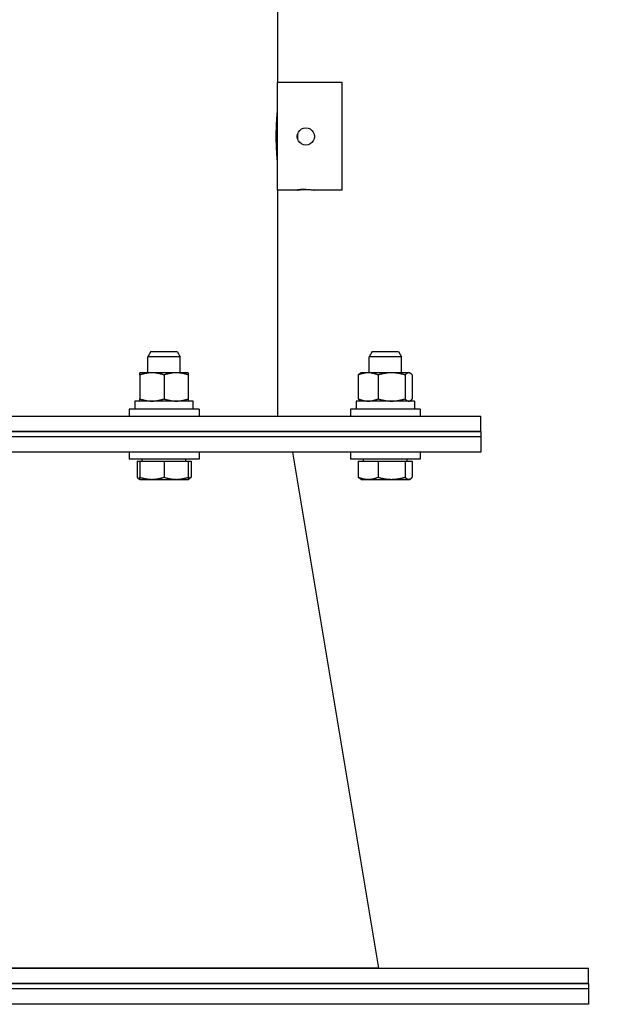
# Model space of a CAD drawing. Extents: x 468 to 827, y 80 to 298.
# Drawn here: x 652 to 659, y 226 to 237 of the extents above; entities that cross this region are included whole.
import ezdxf

# ---------------------------------------------------------------- set-up
doc = ezdxf.new("R2010")
doc.units = 0
doc.header["$LTSCALE"] = 0.25
doc.header["$MEASUREMENT"] = 0
doc.layers.get('DEFPOINTS').update_dxf_attribs({"linetype": 'CONTINUOUS'})
for name, color, linetype in [('BURNER', 40, 'CONTINUOUS'), ('DIMENSIONS', 125, 'CONTINUOUS'), ('FGR', 7, 'CONTINUOUS'), ('FGR-PIPING', 7, 'CONTINUOUS')]:
    doc.layers.add(name, color=color, linetype=linetype)
doc.styles.add('ROMANS', font='romans.shx')
doc.dimstyles.new('DIM', dxfattribs={"dimscale": 23, "dimtxt": 0.09375, "dimasz": 0.125, "dimexe": 0.0625, "dimexo": 0.0625, "dimgap": 0.09375, "dimtad": 0, "dimtih": 1, "dimtoh": 1, "dimdec": 6, "dimzin": 0, "dimdsep": 46, "dimlunit": 5, "dimtxsty": 'ROMANS', "dimcen": 0, "dimadec": 0, "dimazin": 0, "dimtfac": 0.87, "dimtdec": 6, "dimtix": 1, "dimtofl": 0, "dimtmove": 2, "dimatfit": 3, "dimfxl": 0, "dimtolj": 1, "dimtzin": 0, "dimarcsym": 0})

# ---------------------------------------------------------------- blocks, each defined once
blk = doc.blocks.new('*D12')
at = {"layer": 'DEFPOINTS', "color": 0, "transparency": 16777216}
for p in [(488.101, 261.426), (672.85, 237.424), (488.101, 209.75)]:
    blk.add_point(p, dxfattribs=at)
at = {"layer": 'DIMENSIONS', "color": 0, "lineweight": -2, "transparency": 16777216}
for p, q in [((488.101, 259.989), (488.101, 208.312)), ((672.85, 235.986), (672.85, 208.312)), ((490.976, 209.75), (574.877, 209.75)), ((669.975, 209.75), (586.074, 209.75))]:
    blk.add_line(p, q, dxfattribs=at)
at = {"layer": 'DIMENSIONS', "color": 0, "transparency": 16777216}
for points in [[(490.976, 210.229), (490.976, 209.271), (488.101, 209.75)], [(669.975, 210.229), (669.975, 209.271), (672.85, 209.75)]]:
    blk.add_solid(points, dxfattribs=at)
at = {"layer": 'DIMENSIONS', "color": 0, "transparency": 16777216, "insert": (580.476, 209.75), "char_height": 2.15625, "attachment_point": 5, "style": 'ROMANS'}
blk.add_mtext('\\A1;184{\\H0.870000x;\\S3/4;}', dxfattribs=at)
blk = doc.blocks.new('A$C60622FFC')
at = {"layer": 'FGR-PIPING'}
for p, q in [((-6.75, 0), (6.75, 0)), ((-6.75, -0.1793), (-6.75, 0)), ((6.75, -0.1793), (6.75, 0)), ((-6.75, -0.1793), (6.75, -0.1793)), ((6.75, -0.1793), (-6.75, -0.1793)), ((-6.75, -0.1793), (-6.75, -0.2418)), ((6.75, -0.1793), (6.75, -0.2418)), ((6.75, -0.2418), (-6.75, -0.2418)), ((-6.75, -0.2418), (-6.75, -0.4211)), ((6.75, -0.2418), (-6.75, -0.2418)), ((6.75, -0.2418), (6.75, -0.4211)), ((6.75, -0.4211), (-6.75, -0.4211))]:
    blk.add_line(p, q, dxfattribs=at)

msp = doc.modelspace()

# ---------------------------------------------------------------- linework, layer by layer
at = {"layer": 'BURNER'}
for p, q in [((654.6182758, 241.906468), (654.6182758, 236.656468)), ((654.6182758, 235.406468), (654.6182758, 236.656468)), ((655.3682758, 236.656468), (654.6182758, 236.656468)), ((655.3682758, 235.406468), (655.3682758, 236.656468)), ((654.6182758, 236.343718), (654.6182509, 236.343718)), ((654.8516758, 235.9956688), (654.8516758, 236.0635243)), ((654.6182758, 235.719218), (654.6182509, 235.719218)), ((654.6182758, 235.406468), (654.6182758, 232.781468)), ((654.8457932, 235.406468), (654.6182758, 235.406468)), ((655.3682758, 235.406468), (655.0467583, 235.406468)), ((653.1452521, 233.530168), (653.1114221, 233.4676641)), ((653.1452521, 233.530168), (653.4525921, 233.530168)), ((653.4525921, 233.530168), (653.4864221, 233.4676641)), ((655.7159336, 233.530168), (655.6821036, 233.4676641)), ((655.7159336, 233.530168), (656.0232736, 233.530168)), ((656.0232736, 233.530168), (656.0571036, 233.4676641)), ((653.4864221, 233.4676641), (653.1114221, 233.4676641)), ((653.1114221, 233.283468), (653.1114221, 233.4676641)), ((653.4864221, 233.283468), (653.4864221, 233.4676641)), ((656.0571036, 233.4676641), (655.6821036, 233.4676641)), ((655.6821036, 233.283468), (655.6821036, 233.4676641)), ((656.0571036, 233.283468), (656.0571036, 233.4676641)), ((653.1581721, 233.283468), (653.0174221, 233.283468)), ((653.0174221, 233.2583254), (653.0174221, 233.283468)), ((653.0174221, 233.2583254), (653.0174221, 232.9806106)), ((653.4396721, 233.283468), (653.1581721, 233.283468)), ((653.2989221, 233.2583254), (653.2989221, 232.9806106)), ((653.5804221, 233.283468), (653.4396721, 233.283468)), ((653.5804221, 233.283468), (653.5804221, 233.2583254)), ((653.5804221, 233.2583254), (653.5804221, 232.9806106)), ((655.5556311, 233.2583254), (655.5556311, 232.9806106)), ((655.5881036, 233.283468), (655.5781733, 233.2777348)), ((655.670553, 233.283468), (655.5881036, 233.283468)), ((655.9424611, 233.283468), (655.670553, 233.283468)), ((655.7854749, 233.2583254), (655.7854749, 232.9806106)), ((656.1415117, 233.283468), (655.9424611, 233.283468)), ((656.0994473, 233.2583254), (656.0994473, 232.9806106)), ((656.1511036, 233.283468), (656.1415117, 233.283468)), ((656.1511036, 233.283468), (656.1610338, 233.2777348)), ((656.183576, 233.2583254), (656.183576, 232.9806106)), ((653.6384019, 232.955468), (652.9589221, 232.955468)), ((652.9589221, 232.955468), (652.9589221, 232.861468)), ((653.0174221, 232.955468), (653.0174221, 232.9806106)), ((653.5804221, 232.9806106), (653.5804221, 232.955468)), ((653.6384019, 232.861468), (653.6384019, 232.955468)), ((656.2096036, 232.955468), (655.5296036, 232.955468)), ((655.5296036, 232.955468), (655.5296036, 232.861468)), ((655.5881036, 232.955468), (655.5781733, 232.9612012)), ((656.1511036, 232.955468), (656.1610338, 232.9612012)), ((656.2096036, 232.955468), (656.2096036, 232.861468)), ((653.7051721, 232.861468), (652.8926721, 232.861468)), ((652.8926721, 232.861468), (652.8926721, 232.781468)), ((653.7051721, 232.861468), (653.7051721, 232.781468)), ((656.2758536, 232.861468), (655.4633536, 232.861468)), ((655.4633536, 232.861468), (655.4633536, 232.781468)), ((656.2758536, 232.861468), (656.2758536, 232.781468)), ((645.9811758, 232.781468), (656.9811758, 232.781468)), ((656.9811758, 232.602168), (656.9811758, 232.781468)), ((645.9811758, 232.602168), (656.9811758, 232.602168)), ((656.9811758, 232.602168), (645.9811758, 232.602168)), ((656.9811758, 232.602168), (656.9811758, 232.539668)), ((656.9811758, 232.539668), (645.9811758, 232.539668)), ((656.9811758, 232.539668), (645.9811758, 232.539668)), ((656.9811758, 232.539668), (656.9811758, 232.360368)), ((656.9811758, 232.360368), (645.9811758, 232.360368)), ((653.7051721, 232.360168), (652.8926721, 232.360168)), ((652.8926721, 232.360168), (652.8926721, 232.280168)), ((653.1114221, 232.360168), (653.1114221, 232.360368)), ((653.4864221, 232.360168), (653.4864221, 232.360368)), ((653.7051721, 232.360168), (653.7051721, 232.280168)), ((656.2758536, 232.360168), (655.4633536, 232.360168)), ((655.4633536, 232.360168), (655.4633536, 232.280168)), ((655.6821036, 232.360168), (655.6821036, 232.360368)), ((656.0571036, 232.360168), (656.0571036, 232.360368)), ((656.2758536, 232.360168), (656.2758536, 232.280168)), ((653.7051721, 232.280168), (652.8926721, 232.280168)), ((652.9852285, 232.2551641), (652.9852285, 232.0709093)), ((652.9852285, 232.2551641), (653.0176721, 232.2551641)), ((653.0176721, 232.2551641), (653.2989221, 232.2551641)), ((653.0176721, 232.2551641), (653.0176721, 232.0709093)), ((653.0457971, 232.2551641), (653.0457971, 232.280168)), ((653.2989221, 232.2551641), (653.5801721, 232.2551641)), ((653.2989221, 232.2551641), (653.2989221, 232.0709093)), ((653.5520471, 232.2551641), (653.5520471, 232.280168)), ((653.5801721, 232.2551641), (653.6126157, 232.2551641)), ((653.5801721, 232.2551641), (653.5801721, 232.0709093)), ((653.6126157, 232.2551641), (653.6126157, 232.0709093)), ((656.2758536, 232.280168), (655.4633536, 232.280168)), ((655.5559099, 232.2551641), (655.5559099, 232.0709093)), ((655.5559099, 232.2551641), (655.7855496, 232.2551641)), ((655.6164786, 232.2551641), (655.6164786, 232.280168)), ((655.7855496, 232.2551641), (656.0992432, 232.2551641)), ((655.7855496, 232.2551641), (655.7855496, 232.0709093)), ((656.0992432, 232.2551641), (656.1832972, 232.2551641)), ((656.0992432, 232.2551641), (656.0992432, 232.0709093)), ((656.1227286, 232.2551641), (656.1227286, 232.280168)), ((656.1832972, 232.2551641), (656.1832972, 232.0709093)), ((653.0176721, 232.0457891), (653.0077507, 232.0515172)), ((653.0176721, 232.0457891), (653.0176721, 232.0709093)), ((653.0176721, 232.0457891), (653.1582971, 232.0457891)), ((653.1582971, 232.0457891), (653.4395471, 232.0457891)), ((653.4395471, 232.0457891), (653.5801721, 232.0457891)), ((653.5801721, 232.0709093), (653.5801721, 232.0457891)), ((653.5801721, 232.0457891), (653.5900935, 232.0515172)), ((655.5883536, 232.0457891), (655.5784321, 232.0515172)), ((655.5883536, 232.0457891), (655.6707298, 232.0457891)), ((655.6707298, 232.0457891), (655.9423964, 232.0457891)), ((655.9423964, 232.0457891), (656.1412702, 232.0457891)), ((656.1412702, 232.0457891), (656.1508536, 232.0457891)), ((656.1508536, 232.0457891), (656.160775, 232.0515172))]:
    msp.add_line(p, q, dxfattribs=at)
at = {"layer": 'BURNER', "flags": 128}
for points in [[(654.6026721, 236.0314682), (654.6027395, 236.0512904), (654.6029387, 236.0713791), (654.6032652, 236.09157), (654.6037144, 236.1116963), (654.6042819, 236.1315928), (654.6049636, 236.1510928), (654.6057483, 236.1700394), (654.6066147, 236.1883131), (654.6075421, 236.2058014), (654.6085098, 236.2223931), (654.6094973, 236.2379755), (654.6104836, 236.2524383), (654.6114698, 236.2659768), (654.6124561, 236.2787778), (654.6134224, 236.2907197), (654.6143479, 236.3016802), (654.6152118, 236.3115361), (654.6159941, 236.320165), (654.6166731, 236.327467), (654.6172386, 236.3334256), (654.6176858, 236.3380483), (654.6180107, 236.3413411), (654.6182088, 236.3433122), (654.6182758, 236.3439678)], [(654.9462758, 235.9290966), (654.9204569, 235.9324917), (654.8958225, 235.942703), (654.8752166, 235.9585273), (654.8593899, 235.9791302), (654.849175, 236.0037622), (654.8457758, 236.0295807), (654.8491674, 236.0554018), (654.8593786, 236.0800436), (654.8752076, 236.1006568), (654.8958177, 236.1164873), (654.9204556, 236.126701), (654.9462758, 236.1300966), (654.972096, 236.126701), (654.9967339, 236.1164873), (655.0173439, 236.1006568), (655.0331729, 236.0800436), (655.0433842, 236.0554018), (655.0467758, 236.0295807), (655.0433765, 236.0037622), (655.0331617, 235.9791302), (655.017335, 235.9585273), (654.996729, 235.942703), (654.9720946, 235.9324917), (654.9462758, 235.9290966)], [(654.6182758, 235.7189679), (654.6182088, 235.7196235), (654.6180107, 235.7215947), (654.6176858, 235.7248882), (654.6172386, 235.7295109), (654.6166731, 235.7354695), (654.6159941, 235.7427708), (654.6152118, 235.7513996), (654.6143479, 235.7612563), (654.6134224, 235.772216), (654.6124561, 235.784158), (654.6114698, 235.7969597), (654.6104836, 235.8104974), (654.6094973, 235.8249602), (654.6085098, 235.8405434), (654.6075421, 235.8571351), (654.6066147, 235.8746234), (654.6057483, 235.8928964), (654.6049636, 235.9118437), (654.6042819, 235.931343), (654.6037144, 235.9512395), (654.6032652, 235.9713657), (654.6029387, 235.9915566), (654.6027395, 236.0116461), (654.6026721, 236.0314682)], [(654.9462758, 235.4149089), (654.9398938, 235.4148729), (654.9334273, 235.4147665), (654.9269297, 235.4145922), (654.9204543, 235.4143523), (654.9140544, 235.4140492), (654.9077835, 235.4136853), (654.9016918, 235.4132666), (654.8958177, 235.4128043), (654.8901969, 235.4123093), (654.8848651, 235.4117927), (654.8798579, 235.4112654), (654.875211, 235.4107382), (654.8708608, 235.4102107), (654.8667467, 235.4096821), (654.862908, 235.4091632), (654.8593842, 235.4086648), (654.8562147, 235.4081978), (654.8534389, 235.4077727), (654.8510895, 235.4074008), (654.8491715, 235.4070876), (654.847683, 235.4068356), (654.8466222, 235.4066472), (654.8459871, 235.4065248), (654.8457758, 235.4064708)], [(654.8457942, 235.4064682), (654.8468668, 235.4066042), (654.8496028, 235.4069947), (654.8540169, 235.4076234), (654.860051, 235.4084508), (654.8674377, 235.4093979), (654.8758751, 235.4103835), (654.885508, 235.4113743), (654.8963898, 235.4123242), (654.9082456, 235.4131511), (654.9207755, 235.4137765), (654.9335893, 235.4141654), (654.9462758, 235.4142991), (654.9589623, 235.4141654), (654.9717761, 235.4137765), (654.984306, 235.4131511), (654.9961617, 235.4123242), (655.0070436, 235.4113743), (655.0166765, 235.4103835), (655.0251139, 235.4093979), (655.0325005, 235.4084508), (655.0385346, 235.4076234), (655.0429488, 235.4069947), (655.0456847, 235.4066042), (655.0467574, 235.4064682)], [(653.1581721, 233.283468), (653.1525301, 233.2834245), (653.1469014, 233.2832944), (653.1412815, 233.2830784), (653.1356659, 233.2827769), (653.1300501, 233.2823902), (653.1244299, 233.2819186), (653.1188008, 233.2813622), (653.1131585, 233.2807207), (653.1074987, 233.2799941), (653.101817, 233.2791821), (653.096109, 233.278284), (653.0903705, 233.2772994), (653.0845968, 233.2762276), (653.0787836, 233.2750675), (653.0729263, 233.2738184), (653.0670201, 233.2724789), (653.0610605, 233.2710479), (653.0550424, 233.2695238), (653.0489612, 233.2679051), (653.0428115, 233.2661901), (653.0365882, 233.2643767), (653.030286, 233.2624631), (653.0238992, 233.2604468), (653.0174221, 233.2583254)], [(653.2989221, 233.2583254), (653.292445, 233.2604468), (653.2860582, 233.2624631), (653.2797559, 233.2643767), (653.2735327, 233.2661901), (653.267383, 233.2679051), (653.2613017, 233.2695238), (653.2552837, 233.2710479), (653.2493241, 233.2724789), (653.2434179, 233.2738184), (653.2375605, 233.2750675), (653.2317473, 233.2762276), (653.2259737, 233.2772994), (653.2202351, 233.278284), (653.2145272, 233.2791821), (653.2088455, 233.2799941), (653.2031857, 233.2807207), (653.1975434, 233.2813622), (653.1919143, 233.2819186), (653.186294, 233.2823902), (653.1806783, 233.2827769), (653.1750627, 233.2830784), (653.1694427, 233.2832944), (653.163814, 233.2834245), (653.1581721, 233.283468)], [(653.4396721, 233.283468), (653.4340301, 233.2834245), (653.4284014, 233.2832944), (653.4227815, 233.2830784), (653.4171659, 233.2827769), (653.4115501, 233.2823902), (653.4059299, 233.2819186), (653.4003008, 233.2813622), (653.3946585, 233.2807207), (653.3889987, 233.2799941), (653.383317, 233.2791821), (653.377609, 233.278284), (653.3718705, 233.2772994), (653.3660968, 233.2762276), (653.3602836, 233.2750675), (653.3544262, 233.2738184), (653.3485201, 233.2724789), (653.3425605, 233.2710479), (653.3365425, 233.2695238), (653.3304612, 233.2679051), (653.3243115, 233.2661901), (653.3180882, 233.2643767), (653.311786, 233.2624631), (653.3053992, 233.2604468), (653.2989221, 233.2583254)], [(653.5804221, 233.2583254), (653.573945, 233.2604468), (653.5675582, 233.2624631), (653.5612559, 233.2643767), (653.5550327, 233.2661901), (653.548883, 233.2679051), (653.5428017, 233.2695238), (653.5367837, 233.2710479), (653.5308241, 233.2724789), (653.5249179, 233.2738184), (653.5190605, 233.2750675), (653.5132473, 233.2762276), (653.5074737, 233.2772994), (653.5017351, 233.278284), (653.4960272, 233.2791821), (653.4903455, 233.2799941), (653.4846857, 233.2807207), (653.4790434, 233.2813622), (653.4734143, 233.2819186), (653.4677941, 233.2823902), (653.4621783, 233.2827769), (653.4565627, 233.2830784), (653.4509427, 233.2832944), (653.445314, 233.2834245), (653.4396721, 233.283468)], [(655.670553, 233.283468), (655.6659464, 233.2834245), (655.6613505, 233.2832944), (655.6567619, 233.2830784), (655.6521767, 233.2827769), (655.6475915, 233.2823902), (655.6430026, 233.2819186), (655.6384065, 233.2813622), (655.6337995, 233.2807207), (655.6291783, 233.2799941), (655.6245392, 233.2791821), (655.6198787, 233.278284), (655.6151932, 233.2772994), (655.6104791, 233.2762276), (655.6057326, 233.2750675), (655.6009501, 233.2738184), (655.5961277, 233.2724789), (655.5912617, 233.2710479), (655.586348, 233.2695238), (655.5813827, 233.2679051), (655.5763615, 233.2661901), (655.5712802, 233.2643767), (655.5661344, 233.2624631), (655.5609196, 233.2604468), (655.5556311, 233.2583254)], [(655.5556311, 233.2583254), (655.5566372, 233.2594375), (655.5576359, 233.2605211), (655.5586273, 233.2615765), (655.5596118, 233.262604), (655.5605895, 233.2636041), (655.5615607, 233.2645771), (655.5625256, 233.2655231), (655.5634845, 233.2664426), (655.5644375, 233.2673359), (655.5653849, 233.2682031), (655.5663269, 233.2690445), (655.5672637, 233.2698604), (655.5681955, 233.2706511), (655.5691225, 233.2714166), (655.570045, 233.2721573), (655.570963, 233.2728734), (655.5718769, 233.273565), (655.5727868, 233.2742323), (655.5736929, 233.2748755), (655.5745954, 233.2754947), (655.5754945, 233.2760901), (655.5763904, 233.2766619), (655.5772833, 233.27721), (655.5781733, 233.2777348)], [(655.7854749, 233.2583254), (655.7801864, 233.2604468), (655.7749716, 233.2624631), (655.7698258, 233.2643767), (655.7647445, 233.2661901), (655.7597233, 233.2679051), (655.754758, 233.2695238), (655.7498443, 233.2710479), (655.7449783, 233.2724789), (655.7401559, 233.2738184), (655.7353734, 233.2750675), (655.7306269, 233.2762276), (655.7259128, 233.2772994), (655.7212273, 233.278284), (655.7165668, 233.2791821), (655.7119277, 233.2799941), (655.7073065, 233.2807207), (655.7026995, 233.2813622), (655.6981034, 233.2819186), (655.6935145, 233.2823902), (655.6889292, 233.2827769), (655.6843441, 233.2830784), (655.6797554, 233.2832944), (655.6751596, 233.2834245), (655.670553, 233.283468)], [(655.9424611, 233.283468), (655.9361683, 233.2834245), (655.9298903, 233.2832944), (655.9236221, 233.2830784), (655.9173587, 233.2827769), (655.9110951, 233.2823902), (655.9048266, 233.2819186), (655.8985481, 233.2813622), (655.892255, 233.2807207), (655.8859423, 233.2799941), (655.8796052, 233.2791821), (655.8732388, 233.278284), (655.8668383, 233.2772994), (655.8603986, 233.2762276), (655.8539148, 233.2750675), (655.8473818, 233.2738184), (655.8407943, 233.2724789), (655.8341472, 233.2710479), (655.827435, 233.2695238), (655.8206522, 233.2679051), (655.8137931, 233.2661901), (655.8068519, 233.2643767), (655.7998227, 233.2624631), (655.7926992, 233.2604468), (655.7854749, 233.2583254)], [(656.0994473, 233.2583254), (656.0922231, 233.2604468), (656.0850995, 233.2624631), (656.0780703, 233.2643767), (656.0711291, 233.2661901), (656.0642701, 233.2679051), (656.0574873, 233.2695238), (656.0507751, 233.2710479), (656.0441279, 233.2724789), (656.0375405, 233.2738184), (656.0310074, 233.2750675), (656.0245236, 233.2762276), (656.018084, 233.2772994), (656.0116834, 233.278284), (656.0053171, 233.2791821), (655.99898, 233.2799941), (655.9926673, 233.2807207), (655.9863741, 233.2813622), (655.9800957, 233.2819186), (655.9738271, 233.2823902), (655.9675635, 233.2827769), (655.9613001, 233.2830784), (655.9550319, 233.2832944), (655.9487539, 233.2834245), (655.9424611, 233.283468)], [(656.1415117, 233.283468), (656.1398255, 233.2834245), (656.1381433, 233.2832944), (656.1364638, 233.2830784), (656.1347855, 233.2827769), (656.1331072, 233.2823902), (656.1314275, 233.2819186), (656.1297452, 233.2813622), (656.128059, 233.2807207), (656.1263675, 233.2799941), (656.1246695, 233.2791821), (656.1229636, 233.278284), (656.1212486, 233.2772994), (656.1195231, 233.2762276), (656.1177858, 233.2750675), (656.1160352, 233.2738184), (656.1142701, 233.2724789), (656.112489, 233.2710479), (656.1106905, 233.2695238), (656.1088731, 233.2679051), (656.1070352, 233.2661901), (656.1051753, 233.2643767), (656.1032918, 233.2624631), (656.1013831, 233.2604468), (656.0994473, 233.2583254)], [(656.183576, 233.2583254), (656.1816403, 233.2604468), (656.1797315, 233.2624631), (656.177848, 233.2643767), (656.1759882, 233.2661901), (656.1741503, 233.2679051), (656.1723328, 233.2695238), (656.1705343, 233.2710479), (656.1687532, 233.2724789), (656.1669881, 233.2738184), (656.1652376, 233.2750675), (656.1635003, 233.2762276), (656.1617748, 233.2772994), (656.1600597, 233.278284), (656.1583539, 233.2791821), (656.1566559, 233.2799941), (656.1549644, 233.2807207), (656.1532781, 233.2813622), (656.1515958, 233.2819186), (656.1499162, 233.2823902), (656.1482379, 233.2827769), (656.1465596, 233.2830784), (656.14488, 233.2832944), (656.1431978, 233.2834245), (656.1415117, 233.283468)], [(653.0174221, 232.9806106), (653.0238992, 232.9784892), (653.030286, 232.9764729), (653.0365882, 232.9745593), (653.0428115, 232.972746), (653.0489612, 232.9710309), (653.0550424, 232.9694122), (653.0610605, 232.9678882), (653.0670201, 232.9664571), (653.0729263, 232.9651176), (653.0787836, 232.9638685), (653.0845968, 232.9627084), (653.0903705, 232.9616366), (653.096109, 232.960652), (653.101817, 232.959754), (653.1074987, 232.9589419), (653.1131585, 232.9582153), (653.1188008, 232.9575738), (653.1244299, 232.9570174), (653.1300501, 232.9565458), (653.1356659, 232.9561591), (653.1412815, 232.9558576), (653.1469014, 232.9556416), (653.1525301, 232.9555115), (653.1581721, 232.955468)], [(653.1581721, 232.955468), (653.163814, 232.9555115), (653.1694427, 232.9556416), (653.1750627, 232.9558576), (653.1806783, 232.9561591), (653.186294, 232.9565458), (653.1919143, 232.9570174), (653.1975434, 232.9575738), (653.2031857, 232.9582153), (653.2088455, 232.9589419), (653.2145272, 232.959754), (653.2202351, 232.960652), (653.2259737, 232.9616366), (653.2317473, 232.9627084), (653.2375605, 232.9638685), (653.2434179, 232.9651176), (653.2493241, 232.9664571), (653.2552837, 232.9678882), (653.2613017, 232.9694122), (653.267383, 232.9710309), (653.2735327, 232.972746), (653.2797559, 232.9745593), (653.2860582, 232.9764729), (653.292445, 232.9784892), (653.2989221, 232.9806106)], [(653.2989221, 232.9806106), (653.3053992, 232.9784892), (653.311786, 232.9764729), (653.3180882, 232.9745593), (653.3243115, 232.972746), (653.3304612, 232.9710309), (653.3365425, 232.9694122), (653.3425605, 232.9678882), (653.3485201, 232.9664571), (653.3544262, 232.9651176), (653.3602836, 232.9638685), (653.3660968, 232.9627084), (653.3718705, 232.9616366), (653.377609, 232.960652), (653.383317, 232.959754), (653.3889987, 232.9589419), (653.3946585, 232.9582153), (653.4003008, 232.9575738), (653.4059299, 232.9570174), (653.4115501, 232.9565458), (653.4171659, 232.9561591), (653.4227815, 232.9558576), (653.4284014, 232.9556416), (653.4340301, 232.9555115), (653.4396721, 232.955468)], [(653.4396721, 232.955468), (653.445314, 232.9555115), (653.4509427, 232.9556416), (653.4565627, 232.9558576), (653.4621783, 232.9561591), (653.4677941, 232.9565458), (653.4734143, 232.9570174), (653.4790434, 232.9575738), (653.4846857, 232.9582153), (653.4903455, 232.9589419), (653.4960272, 232.959754), (653.5017351, 232.960652), (653.5074737, 232.9616366), (653.5132473, 232.9627084), (653.5190605, 232.9638685), (653.5249179, 232.9651176), (653.5308241, 232.9664571), (653.5367837, 232.9678882), (653.5428017, 232.9694122), (653.548883, 232.9710309), (653.5550327, 232.972746), (653.5612559, 232.9745593), (653.5675582, 232.9764729), (653.573945, 232.9784892), (653.5804221, 232.9806106)], [(655.5781733, 232.9612012), (655.5772833, 232.961726), (655.5763904, 232.9622742), (655.5754945, 232.9628459), (655.5745954, 232.9634413), (655.5736929, 232.9640605), (655.5727868, 232.9647037), (655.5718769, 232.965371), (655.570963, 232.9660626), (655.570045, 232.9667787), (655.5691225, 232.9675194), (655.5681955, 232.968285), (655.5672637, 232.9690756), (655.5663269, 232.9698915), (655.5653849, 232.9707329), (655.5644375, 232.9716001), (655.5634845, 232.9724934), (655.5625256, 232.9734129), (655.5615607, 232.974359), (655.5605895, 232.9753319), (655.5596118, 232.976332), (655.5586273, 232.9773596), (655.5576359, 232.978415), (655.5566372, 232.9794985), (655.5556311, 232.9806106)], [(655.5556311, 232.9806106), (655.5609196, 232.9784892), (655.5661344, 232.9764729), (655.5712802, 232.9745593), (655.5763615, 232.972746), (655.5813827, 232.9710309), (655.586348, 232.9694122), (655.5912617, 232.9678882), (655.5961277, 232.9664571), (655.6009501, 232.9651176), (655.6057326, 232.9638685), (655.6104791, 232.9627084), (655.6151932, 232.9616366), (655.6198787, 232.960652), (655.6245392, 232.959754), (655.6291783, 232.9589419), (655.6337995, 232.9582153), (655.6384065, 232.9575738), (655.6430026, 232.9570174), (655.6475915, 232.9565458), (655.6521767, 232.9561591), (655.6567619, 232.9558576), (655.6613505, 232.9556416), (655.6659464, 232.9555115), (655.670553, 232.955468)], [(655.670553, 232.955468), (655.6751596, 232.9555115), (655.6797554, 232.9556416), (655.6843441, 232.9558576), (655.6889292, 232.9561591), (655.6935145, 232.9565458), (655.6981034, 232.9570174), (655.7026995, 232.9575738), (655.7073065, 232.9582153), (655.7119277, 232.9589419), (655.7165668, 232.959754), (655.7212273, 232.960652), (655.7259128, 232.9616366), (655.7306269, 232.9627084), (655.7353734, 232.9638685), (655.7401559, 232.9651176), (655.7449783, 232.9664571), (655.7498443, 232.9678882), (655.754758, 232.9694122), (655.7597233, 232.9710309), (655.7647445, 232.972746), (655.7698258, 232.9745593), (655.7749716, 232.9764729), (655.7801864, 232.9784892), (655.7854749, 232.9806106)], [(655.7854749, 232.9806106), (655.7926992, 232.9784892), (655.7998227, 232.9764729), (655.8068519, 232.9745593), (655.8137931, 232.972746), (655.8206522, 232.9710309), (655.827435, 232.9694122), (655.8341472, 232.9678882), (655.8407943, 232.9664571), (655.8473818, 232.9651176), (655.8539148, 232.9638685), (655.8603986, 232.9627084), (655.8668383, 232.9616366), (655.8732388, 232.960652), (655.8796052, 232.959754), (655.8859423, 232.9589419), (655.892255, 232.9582153), (655.8985481, 232.9575738), (655.9048266, 232.9570174), (655.9110951, 232.9565458), (655.9173587, 232.9561591), (655.9236221, 232.9558576), (655.9298903, 232.9556416), (655.9361683, 232.9555115), (655.9424611, 232.955468)], [(655.9424611, 232.955468), (655.9487539, 232.9555115), (655.9550319, 232.9556416), (655.9613001, 232.9558576), (655.9675635, 232.9561591), (655.9738271, 232.9565458), (655.9800957, 232.9570174), (655.9863741, 232.9575738), (655.9926673, 232.9582153), (655.99898, 232.9589419), (656.0053171, 232.959754), (656.0116834, 232.960652), (656.018084, 232.9616366), (656.0245236, 232.9627084), (656.0310074, 232.9638685), (656.0375405, 232.9651176), (656.0441279, 232.9664571), (656.0507751, 232.9678882), (656.0574873, 232.9694122), (656.0642701, 232.9710309), (656.0711291, 232.972746), (656.0780703, 232.9745593), (656.0850995, 232.9764729), (656.0922231, 232.9784892), (656.0994473, 232.9806106)], [(656.0994473, 232.9806106), (656.1013831, 232.9784892), (656.1032918, 232.9764729), (656.1051753, 232.9745593), (656.1070352, 232.972746), (656.1088731, 232.9710309), (656.1106905, 232.9694122), (656.112489, 232.9678882), (656.1142701, 232.9664571), (656.1160352, 232.9651176), (656.1177858, 232.9638685), (656.1195231, 232.9627084), (656.1212486, 232.9616366), (656.1229636, 232.960652), (656.1246695, 232.959754), (656.1263675, 232.9589419), (656.128059, 232.9582153), (656.1297452, 232.9575738), (656.1314275, 232.9570174), (656.1331072, 232.9565458), (656.1347855, 232.9561591), (656.1364638, 232.9558576), (656.1381433, 232.9556416), (656.1398255, 232.9555115), (656.1415117, 232.955468)], [(656.1415117, 232.955468), (656.1431978, 232.9555115), (656.14488, 232.9556416), (656.1465596, 232.9558576), (656.1482379, 232.9561591), (656.1499162, 232.9565458), (656.1515958, 232.9570174), (656.1532781, 232.9575738), (656.1549644, 232.9582153), (656.1566559, 232.9589419), (656.1583539, 232.959754), (656.1600597, 232.960652), (656.1617748, 232.9616366), (656.1635003, 232.9627084), (656.1652376, 232.9638685), (656.1669881, 232.9651176), (656.1687532, 232.9664571), (656.1705343, 232.9678882), (656.1723328, 232.9694122), (656.1741503, 232.9710309), (656.1759882, 232.972746), (656.177848, 232.9745593), (656.1797315, 232.9764729), (656.1816403, 232.9784892), (656.183576, 232.9806106)], [(652.9852285, 232.0709093), (652.9867051, 232.0692842), (652.9881658, 232.0677205), (652.9896114, 232.066217), (652.9910426, 232.0647726), (652.9924601, 232.0633865), (652.9938648, 232.0620575), (652.9952571, 232.060785), (652.9966379, 232.0595681), (652.9980078, 232.0584059), (652.9993675, 232.057298), (653.0007176, 232.0562434), (653.0020587, 232.0552417), (653.0033914, 232.0542923), (653.0047165, 232.0533948), (653.0060344, 232.0525485), (653.0073458, 232.0517532), (653.0086512, 232.0510085), (653.0099513, 232.050314), (653.0112467, 232.0496695), (653.0125378, 232.0490748), (653.0138254, 232.0485296), (653.0151099, 232.0480338), (653.0163919, 232.0475874), (653.0176721, 232.0471902)], [(653.0176721, 232.0709093), (653.0241434, 232.0687898), (653.0305245, 232.0667754), (653.0368212, 232.0648634), (653.0430389, 232.0630517), (653.0491831, 232.0613382), (653.055259, 232.0597209), (653.0612717, 232.0581982), (653.0672261, 232.0567684), (653.0731269, 232.0554301), (653.0789791, 232.0541821), (653.0847872, 232.0530231), (653.0905557, 232.0519522), (653.0962892, 232.0509685), (653.101992, 232.0500712), (653.1076687, 232.0492598), (653.1133234, 232.0485339), (653.1189607, 232.047893), (653.1245848, 232.0473371), (653.1302001, 232.0468659), (653.1358108, 232.0464796), (653.1414215, 232.0461783), (653.1470364, 232.0459625), (653.1526601, 232.0458326), (653.1582971, 232.0457891)], [(653.1582971, 232.0457891), (653.163934, 232.0458326), (653.1695577, 232.0459625), (653.1751727, 232.0461783), (653.1807833, 232.0464796), (653.1863941, 232.0468659), (653.1920093, 232.0473371), (653.1976334, 232.047893), (653.2032707, 232.0485339), (653.2089255, 232.0492598), (653.2146021, 232.0500712), (653.220305, 232.0509685), (653.2260385, 232.0519522), (653.231807, 232.0530231), (653.237615, 232.0541821), (653.2434672, 232.0554301), (653.2493681, 232.0567684), (653.2553225, 232.0581982), (653.2613351, 232.0597209), (653.267411, 232.0613382), (653.2735552, 232.0630517), (653.279773, 232.0648634), (653.2860696, 232.0667754), (653.2924507, 232.0687898), (653.2989221, 232.0709093)], [(653.2989221, 232.0709093), (653.3053934, 232.0687898), (653.3117745, 232.0667754), (653.3180712, 232.0648634), (653.3242889, 232.0630517), (653.3304332, 232.0613382), (653.336509, 232.0597209), (653.3425217, 232.0581982), (653.3484761, 232.0567684), (653.354377, 232.0554301), (653.3602291, 232.0541821), (653.3660372, 232.0530231), (653.3718057, 232.0519522), (653.3775392, 232.0509685), (653.383242, 232.0500712), (653.3889187, 232.0492598), (653.3945734, 232.0485339), (653.4002107, 232.047893), (653.4058348, 232.0473371), (653.4114501, 232.0468659), (653.4170609, 232.0464796), (653.4226715, 232.0461783), (653.4282864, 232.0459625), (653.4339101, 232.0458326), (653.4395471, 232.0457891)], [(653.4395471, 232.0457891), (653.445184, 232.0458326), (653.4508077, 232.0459625), (653.4564227, 232.0461783), (653.4620333, 232.0464796), (653.4676441, 232.0468659), (653.4732593, 232.0473371), (653.4788834, 232.047893), (653.4845207, 232.0485339), (653.4901755, 232.0492598), (653.4958521, 232.0500712), (653.501555, 232.0509685), (653.5072885, 232.0519522), (653.513057, 232.0530231), (653.518865, 232.0541821), (653.5247172, 232.0554301), (653.5306181, 232.0567684), (653.5365725, 232.0581982), (653.5425851, 232.0597209), (653.548661, 232.0613382), (653.5548052, 232.0630517), (653.5610229, 232.0648634), (653.5673196, 232.0667754), (653.5737007, 232.0687898), (653.5801721, 232.0709093)], [(653.5801721, 232.0591679), (653.5814759, 232.059578), (653.5827833, 232.0599948), (653.5840944, 232.0604182), (653.5854092, 232.0608483), (653.5867278, 232.0612851), (653.5880503, 232.0617286), (653.5893769, 232.0621789), (653.5907074, 232.0626361), (653.5920422, 232.0631), (653.5933811, 232.0635709), (653.5947243, 232.0640487), (653.596072, 232.0645335), (653.597424, 232.0650253), (653.5987807, 232.0655241), (653.6001419, 232.06603), (653.6015079, 232.0665431), (653.6028787, 232.0670633), (653.6042543, 232.0675907), (653.6056349, 232.0681254), (653.6070206, 232.0686674), (653.6084114, 232.0692167), (653.6098075, 232.0697734), (653.6112089, 232.0703376), (653.6126157, 232.0709093)], [(653.6126157, 232.0709093), (653.6116105, 232.0697982), (653.6106127, 232.0687156), (653.6096221, 232.0676612), (653.6086385, 232.0666345), (653.6076617, 232.0656353), (653.6066913, 232.0646632), (653.6057273, 232.063718), (653.6047693, 232.0627993), (653.6038171, 232.0619069), (653.6028705, 232.0610404), (653.6019294, 232.0601998), (653.6009934, 232.0593846), (653.6000624, 232.0585946), (653.5991362, 232.0578297), (653.5982146, 232.0570897), (653.5972974, 232.0563743), (653.5963843, 232.0556833), (653.5954752, 232.0550166), (653.5945699, 232.0543739), (653.5936682, 232.0537553), (653.5927699, 232.0531604), (653.5918748, 232.0525892), (653.5909827, 232.0520415), (653.5900935, 232.0515172)], [(655.5784321, 232.0515172), (655.5775429, 232.0520415), (655.5766508, 232.0525892), (655.5757557, 232.0531604), (655.5748575, 232.0537553), (655.5739557, 232.0543739), (655.5730504, 232.0550166), (655.5721413, 232.0556833), (655.5712283, 232.0563743), (655.570311, 232.0570897), (655.5693894, 232.0578297), (655.5684632, 232.0585946), (655.5675322, 232.0593846), (655.5665963, 232.0601998), (655.5656551, 232.0610404), (655.5647085, 232.0619069), (655.5637564, 232.0627993), (655.5627984, 232.063718), (655.5618343, 232.0646632), (655.560864, 232.0656353), (655.5598871, 232.0666345), (655.5589035, 232.0676612), (655.557913, 232.0687156), (655.5569152, 232.0697982), (655.5559099, 232.0709093)], [(655.5559099, 232.0709093), (655.5611938, 232.0687898), (655.5664039, 232.0667754), (655.5715451, 232.0648634), (655.5766219, 232.0630517), (655.5816386, 232.0613382), (655.5865996, 232.0597209), (655.5915089, 232.0581982), (655.5963706, 232.0567684), (655.6011886, 232.0554301), (655.6059669, 232.0541821), (655.6107092, 232.0530231), (655.6154192, 232.0519522), (655.6201005, 232.0509685), (655.6247569, 232.0500712), (655.6293918, 232.0492598), (655.634009, 232.0485339), (655.6386118, 232.047893), (655.6432038, 232.0473371), (655.6477887, 232.0468659), (655.6523698, 232.0464796), (655.6569509, 232.0461783), (655.6615355, 232.0459625), (655.6661272, 232.0458326), (655.6707298, 232.0457891)], [(655.6707298, 232.0457891), (655.6753323, 232.0458326), (655.679924, 232.0459625), (655.6845086, 232.0461783), (655.6890897, 232.0464796), (655.6936709, 232.0468659), (655.6982557, 232.0473371), (655.7028478, 232.047893), (655.7074506, 232.0485339), (655.7120677, 232.0492598), (655.7167027, 232.0500712), (655.721359, 232.0509685), (655.7260404, 232.0519522), (655.7307504, 232.0530231), (655.7354926, 232.0541821), (655.7402709, 232.0554301), (655.7450889, 232.0567684), (655.7499507, 232.0581982), (655.75486, 232.0597209), (655.7598209, 232.0613382), (655.7648376, 232.0630517), (655.7699144, 232.0648634), (655.7750556, 232.0667754), (655.7802658, 232.0687898), (655.7855496, 232.0709093)], [(655.7855496, 232.0709093), (655.7927675, 232.0687898), (655.7998847, 232.0667754), (655.8069077, 232.0648634), (655.8138427, 232.0630517), (655.8206956, 232.0613382), (655.8274724, 232.0597209), (655.8341787, 232.0581982), (655.8408199, 232.0567684), (655.8474015, 232.0554301), (655.8539287, 232.0541821), (655.8604068, 232.0530231), (655.8668407, 232.0519522), (655.8732356, 232.0509685), (655.8795963, 232.0500712), (655.8859277, 232.0492598), (655.8922348, 232.0485339), (655.8985224, 232.047893), (655.9047953, 232.0473371), (655.9110583, 232.0468659), (655.9173163, 232.0464796), (655.9235742, 232.0461783), (655.9298368, 232.0459625), (655.9361092, 232.0458326), (655.9423964, 232.0457891)], [(655.9423964, 232.0457891), (655.9486836, 232.0458326), (655.954956, 232.0459625), (655.9612187, 232.0461783), (655.9674765, 232.0464796), (655.9737345, 232.0468659), (655.9799975, 232.0473371), (655.9862704, 232.047893), (655.992558, 232.0485339), (655.9988651, 232.0492598), (656.0051965, 232.0500712), (656.0115573, 232.0509685), (656.0179521, 232.0519522), (656.0243861, 232.0530231), (656.0308641, 232.0541821), (656.0373913, 232.0554301), (656.0439729, 232.0567684), (656.0506142, 232.0581982), (656.0573204, 232.0597209), (656.0640972, 232.0613382), (656.0709502, 232.0630517), (656.0778851, 232.0648634), (656.0849081, 232.0667754), (656.0920254, 232.0687898), (656.0992432, 232.0709093)], [(656.0992432, 232.0709093), (656.1011772, 232.0687898), (656.1030843, 232.0667754), (656.1049661, 232.0648634), (656.1068243, 232.0630517), (656.1086606, 232.0613382), (656.1104764, 232.0597209), (656.1122733, 232.0581982), (656.1140528, 232.0567684), (656.1158164, 232.0554301), (656.1175653, 232.0541821), (656.1193011, 232.0530231), (656.1210251, 232.0519522), (656.1227386, 232.0509685), (656.1244429, 232.0500712), (656.1261395, 232.0492598), (656.1278294, 232.0485339), (656.1295142, 232.047893), (656.131195, 232.0473371), (656.1328732, 232.0468659), (656.13455, 232.0464796), (656.1362268, 232.0461783), (656.1379049, 232.0459625), (656.1395855, 232.0458326), (656.1412702, 232.0457891)], [(656.1412702, 232.0457891), (656.1429549, 232.0458326), (656.1446355, 232.0459625), (656.1463136, 232.0461783), (656.1479904, 232.0464796), (656.1496672, 232.0468659), (656.1513454, 232.0473371), (656.1530262, 232.047893), (656.1547109, 232.0485339), (656.1564009, 232.0492598), (656.1580974, 232.0500712), (656.1598018, 232.0509685), (656.1615153, 232.0519522), (656.1632393, 232.0530231), (656.164975, 232.0541821), (656.166724, 232.0554301), (656.1684875, 232.0567684), (656.1702671, 232.0581982), (656.172064, 232.0597209), (656.1738798, 232.0613382), (656.1757161, 232.0630517), (656.1775743, 232.0648634), (656.1794561, 232.0667754), (656.1813632, 232.0687898), (656.1832972, 232.0709093)]]:
    msp.add_lwpolyline(points, dxfattribs=at)
at = {"layer": 'FGR', "ltscale": 0.25}
for q in [(654.7936758, 232.360368), (647.1686758, 226.3675364)]:
    msp.add_line((655.7936758, 226.3675364), q, dxfattribs=at)

# ---------------------------------------------------------------- block references
at = {"layer": 'DIMENSIONS', "ltscale": 0.25}
msp.add_blockref('A$C60622FFC', (651.4811758, 226.3675364), dxfattribs=at)

# ---------------------------------------------------------------- dimensions: what is measured, and where the dimension line sits
at = {"layer": 'DIMENSIONS'}
dim = msp.add_linear_dim(base=(488.1010046549, 209.7497273708), p1=(672.8504322214, 237.4238271459), p2=(488.1010046549, 261.4261066975), angle=180, dimstyle='DIM', dxfattribs=at)
dim.commit()
dim.dimension.update_dxf_attribs({"geometry": '*D12', "text_midpoint": (580.4757184382, 209.7497273708)})

doc.saveas('drawing.dxf')
